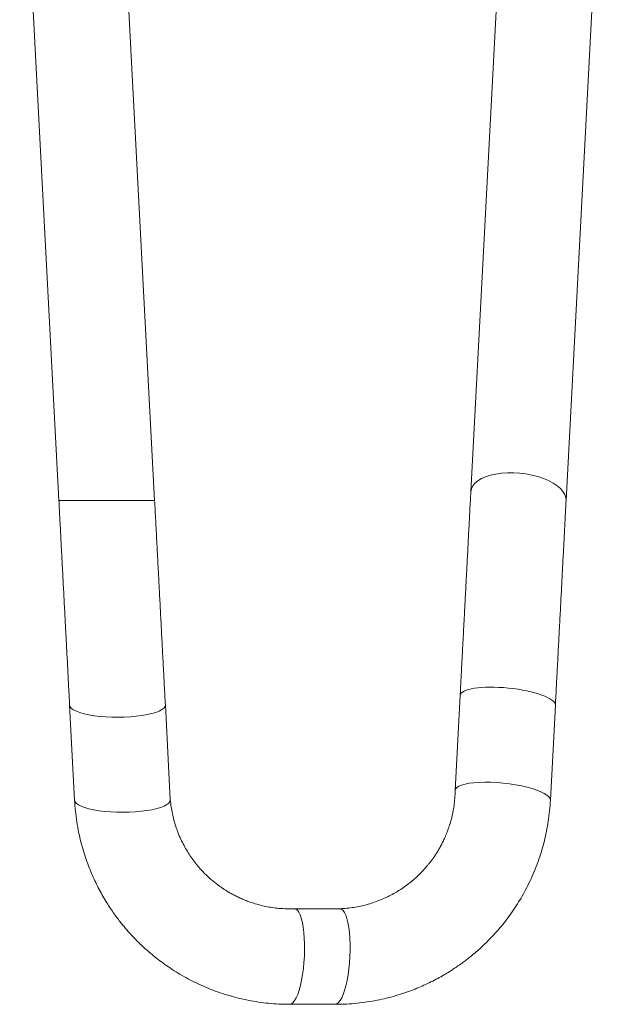
# Model space of a CAD drawing. Units: millimetres. Extents: x -220 to 553, y -238 to 466.
# Drawn here: x 123 to 172, y -238 to -156 of the extents above; entities that cross this region are included whole.
import ezdxf

# ---------------------------------------------------------------- set-up
doc = ezdxf.new("R2010")
doc.units = ezdxf.units.MM

msp = doc.modelspace()

# ---------------------------------------------------------------- linework, layer by layer
at = {"color": 7, "linetype": 'Continuous', "lineweight": 0}
for p, q in [((123.275, -133.401), (126.55, -195.893)), ((168.934, -195.893), (172.209, -133.402)), ((134.55, -195.892), (132.349, -153.888)), ((163.135, -153.888), (160.972, -195.154)), ((160.08, -212.183), (159.664, -220.125)), ((127.447, -212.994), (127.863, -220.936)), ((135.862, -220.91), (135.445, -212.968)), ((167.621, -220.936), (168.037, -212.994)), ((150.039, -230.005), (146.231, -230.005)), ((145.838, -237.994), (149.646, -237.994))]:
    msp.add_line(p, q, dxfattribs=at)
at = {"color": 8, "linetype": 'Continuous', "lineweight": 0}
msp.add_line((134.55, -195.893), (126.55, -195.893), dxfattribs=at)
for centre, major_axis, ratio, start_param, end_param in [((164.953, -195.523), (3.977, -0.418), 0.481234, 0.025172, 3.166775), ((164.059, -212.588), (3.978, -0.419), 0.255892, 0.013489, 3.154304), ((131.446, -212.981), (4, -0.001), 0.255892, 3.155081, 6.296685)]:
    msp.add_ellipse(centre, major_axis=major_axis, ratio=ratio, start_param=start_param, end_param=end_param, dxfattribs=at)
at = {"color": 7, "linetype": 'Continuous', "lineweight": 0}
for centre, major_axis, start_param, end_param in [((163.642, -220.53), (3.978, -0.419), 0.013489, 3.165018), ((131.862, -220.923), (4, -0.001), 3.155081, 6.296683), ((146.035, -233.999), (0.211, 3.994), 3.155081, 6.30661), ((149.843, -233.999), (0.211, 3.994), 3.155081, 6.296683)]:
    msp.add_ellipse(centre, major_axis=major_axis, ratio=0.255892, start_param=start_param, end_param=end_param, dxfattribs=at)
for points, knots in [([(160.972, -195.154), (160.946, -195.664), (160.892, -196.685), (160.811, -198.234), (160.729, -199.797), (160.646, -201.373), (160.563, -202.962), (160.485, -204.446), (160.413, -205.823), (160.347, -207.09), (160.28, -208.36), (160.214, -209.633), (160.147, -210.907), (160.102, -211.758), (160.08, -212.183)], [0, 0, 0, 0, 0.093279, 0.18665, 0.280049, 0.373432, 0.466766, 0.560064, 0.633373, 0.706704, 0.780062, 0.853417, 0.926736, 1, 1, 1, 1]), ([(126.55, -195.893), (126.577, -196.404), (126.631, -197.428), (126.713, -198.985), (126.795, -200.556), (126.878, -202.14), (126.961, -203.736), (127.044, -205.311), (127.125, -206.864), (127.206, -208.392), (127.286, -209.925), (127.366, -211.459), (127.42, -212.483), (127.447, -212.994)], [0, 0, 0, 0, 0.093228, 0.186568, 0.279928, 0.373238, 0.466528, 0.559857, 0.647919, 0.736016, 0.824094, 0.912106, 1, 1, 1, 1]), ([(135.445, -212.969), (135.417, -212.428), (135.36, -211.345), (135.275, -209.722), (135.19, -208.1), (135.106, -206.484), (135.021, -204.874), (134.943, -203.388), (134.872, -202.025), (134.807, -200.781), (134.742, -199.543), (134.677, -198.315), (134.613, -197.096), (134.571, -196.294), (134.55, -195.893)], [0, 0, 0, 0, 0.09328, 0.18665, 0.28005, 0.373432, 0.466767, 0.560064, 0.633374, 0.706704, 0.780063, 0.853418, 0.926736, 1, 1, 1, 1]), ([(168.037, -212.994), (168.066, -212.451), (168.123, -211.366), (168.208, -209.739), (168.293, -208.116), (168.378, -206.497), (168.462, -204.886), (168.545, -203.313), (168.625, -201.78), (168.703, -200.287), (168.781, -198.807), (168.858, -197.34), (168.908, -196.375), (168.934, -195.893)], [0, 0, 0, 0, 0.0932276, 0.1865679, 0.2799275, 0.3732373, 0.4665284, 0.559856, 0.6479191, 0.7360154, 0.8240946, 0.9121061, 1, 1, 1, 1]), ([(159.663, -220.135), (159.656, -220.349), (159.643, -220.769), (159.574, -221.38), (159.476, -221.957), (159.351, -222.5), (159.205, -223.007), (159.043, -223.478), (158.869, -223.913), (158.688, -224.314), (158.503, -224.681), (158.318, -225.015), (158.135, -225.317), (157.959, -225.588), (157.791, -225.83), (157.631, -226.045), (157.472, -226.25), (157.291, -226.471), (157.072, -226.721), (156.811, -227), (156.51, -227.296), (156.168, -227.603), (155.782, -227.919), (155.349, -228.237), (154.888, -228.537), (154.403, -228.816), (153.898, -229.071), (153.352, -229.308), (152.806, -229.507), (152.268, -229.668), (151.743, -229.796), (151.193, -229.897), (150.619, -229.972), (150.228, -229.994), (150.029, -230.005)], [0, 0, 0, 0, 0.042309, 0.082705, 0.121188, 0.157758, 0.192415, 0.22516, 0.255991, 0.284908, 0.311913, 0.337004, 0.360182, 0.381446, 0.400797, 0.418234, 0.43435, 0.45203, 0.474623, 0.499762, 0.527447, 0.557677, 0.590453, 0.625775, 0.663642, 0.698864, 0.736036, 0.775156, 0.816225, 0.850486, 0.885994, 0.922748, 0.960751, 1, 1, 1, 1]), ([(127.863, -220.936), (127.884, -221.245), (127.925, -221.852), (128.042, -222.74), (128.194, -223.589), (128.379, -224.398), (128.591, -225.165), (128.826, -225.89), (129.079, -226.573), (129.345, -227.215), (129.622, -227.816), (129.916, -228.397), (130.223, -228.956), (130.543, -229.489), (130.857, -229.977), (131.162, -230.42), (131.453, -230.817), (131.728, -231.173), (131.989, -231.494), (132.253, -231.804), (132.54, -232.127), (132.865, -232.475), (133.231, -232.845), (133.639, -233.234), (134.092, -233.638), (134.588, -234.05), (135.129, -234.467), (135.717, -234.885), (136.356, -235.3), (137.025, -235.695), (137.722, -236.067), (138.444, -236.412), (139.212, -236.737), (140.027, -237.038), (140.838, -237.292), (141.638, -237.503), (142.422, -237.673), (143.236, -237.811), (144.079, -237.914), (144.95, -237.981), (145.539, -237.99), (145.838, -237.994)], [0, 0, 0, 0, 0.0339972, 0.0667703, 0.0983192, 0.1286439, 0.1577445, 0.1856209, 0.2122728, 0.2377006, 0.2619042, 0.2848831, 0.3091661, 0.3319131, 0.3531243, 0.3727996, 0.3909392, 0.4072596, 0.4220987, 0.4363323, 0.4519937, 0.469491, 0.4885535, 0.5091808, 0.5313732, 0.5551309, 0.5799875, 0.6063539, 0.6342296, 0.663615, 0.6916391, 0.7209109, 0.7514302, 0.7831969, 0.8162111, 0.8446768, 0.8740089, 0.9042072, 0.9352718, 0.9672028, 1, 1, 1, 1]), ([(146.222, -230.005), (146.007, -230.009), (145.588, -230.018), (144.974, -229.981), (144.392, -229.913), (143.844, -229.817), (143.33, -229.698), (142.851, -229.561), (142.407, -229.41), (141.997, -229.25), (141.621, -229.084), (141.278, -228.917), (140.967, -228.75), (140.687, -228.588), (140.437, -228.433), (140.213, -228.285), (140, -228.137), (139.77, -227.967), (139.509, -227.762), (139.216, -227.516), (138.906, -227.231), (138.581, -226.906), (138.245, -226.536), (137.905, -226.12), (137.581, -225.676), (137.277, -225.207), (136.996, -224.716), (136.731, -224.183), (136.504, -223.648), (136.315, -223.119), (136.16, -222.601), (136.029, -222.057), (135.924, -221.488), (135.882, -221.098), (135.861, -220.901)], [0, 0, 0, 0, 0.042309, 0.082705, 0.121188, 0.157758, 0.192416, 0.22516, 0.255991, 0.284909, 0.311913, 0.337004, 0.360182, 0.381446, 0.400797, 0.418234, 0.43435, 0.45203, 0.474623, 0.499762, 0.527446, 0.557677, 0.590453, 0.625774, 0.663642, 0.698864, 0.736036, 0.775156, 0.816225, 0.850486, 0.885993, 0.922749, 0.96075, 1, 1, 1, 1]), ([(149.646, -237.994), (149.956, -237.989), (150.564, -237.98), (151.457, -237.909), (152.313, -237.802), (153.13, -237.66), (153.907, -237.488), (154.643, -237.292), (155.339, -237.075), (155.994, -236.842), (156.608, -236.597), (157.204, -236.334), (157.778, -236.056), (158.328, -235.765), (158.831, -235.477), (159.289, -235.196), (159.702, -234.925), (160.071, -234.67), (160.405, -234.426), (160.729, -234.179), (161.066, -233.909), (161.43, -233.603), (161.82, -233.256), (162.229, -232.869), (162.656, -232.438), (163.094, -231.964), (163.539, -231.446), (163.987, -230.881), (164.435, -230.264), (164.864, -229.617), (165.272, -228.94), (165.654, -228.237), (166.019, -227.487), (166.362, -226.689), (166.659, -225.892), (166.911, -225.104), (167.122, -224.33), (167.303, -223.525), (167.449, -222.688), (167.562, -221.823), (167.601, -221.234), (167.621, -220.936)], [0, 0, 0, 0, 0.033997, 0.06677, 0.098319, 0.128644, 0.157745, 0.185621, 0.212273, 0.237701, 0.261904, 0.284883, 0.309166, 0.331913, 0.353124, 0.3728, 0.390939, 0.40726, 0.422099, 0.436333, 0.451994, 0.469491, 0.488553, 0.509181, 0.531373, 0.555131, 0.579988, 0.606354, 0.63423, 0.663615, 0.691639, 0.720911, 0.75143, 0.783197, 0.816211, 0.844677, 0.874009, 0.904207, 0.935272, 0.967203, 1, 1, 1, 1])]:
    msp.add_open_spline(points, degree=3, knots=knots, dxfattribs=at)

doc.saveas('drawing.dxf')
